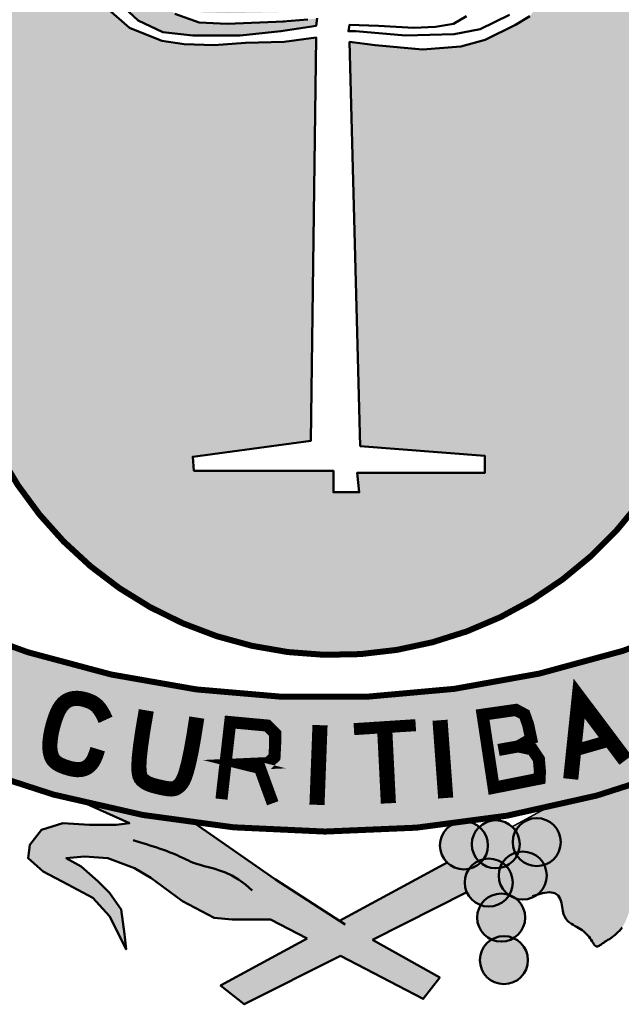
# Model space of a CAD drawing. Units: millimetres. Extents: x 0 to 8512, y 0 to 4455.
# Drawn here: x 7363 to 7423, y 807 to 905 of the extents above; entities that cross this region are included whole.
import ezdxf

# ---------------------------------------------------------------- set-up
doc = ezdxf.new("R2010")
doc.units = ezdxf.units.MM
doc.header["$LTSCALE"] = 7.5
doc.layers.add('01', color=7, linetype='Continuous', lineweight=50)

# ---------------------------------------------------------------- blocks, each defined once
blk = doc.blocks.new('A$C070D35E3')
at = {"layer": '01'}
h = blk.add_hatch(color=10, dxfattribs=at)
h.paths.add_polyline_path([(518.94, -0.52, 0.001335), (517.77, 0.14), (271.48, 0.14, 0.002053), (269.69, -0.88), (269.69, -181.4, 0.871796), (518.94, -188.45)])
h.paths.add_polyline_path([(444.49, -90.19), (436.41, -92.33), (423.77, -93.3), (408.16, -91.88), (399.64, -90.82), (403.19, -224.52), (444.35, -227.71), (444.35, -233.39), (402.12, -233.39), (402.83, -239.77), (394.32, -239.77), (394.32, -232.68), (348.19, -232.68), (347.83, -228.07), (386.87, -222.75), (388.64, -89.4), (377.99, -90.82), (365.22, -91.17), (354.93, -91.88), (344.99, -91.53), (337.54, -90.47), (326.9, -86.21), (318.93, -79.12), (302.76, -79.12), (298.15, -77.34), (295.67, -73.44), (296.02, -69.19), (296.73, -66), (300.99, -63.16), (306.67, -62.45), (314.83, -62.09), (314.83, -62.8), (332.22, -62.8), (336.48, -63.51), (338.25, -65.64), (338.96, -68.83), (339.32, -73.44), (337.9, -76.28), (336.48, -78.05), (332.22, -79.12), (324.74, -79.12), (329.73, -83.73), (337.9, -87.63), (347.83, -88.69), (363.45, -88.69), (376.93, -87.27), (388.64, -85.5), (388.99, -83.02), (385.8, -83.37), (377.64, -84.08), (377.99, -84.08), (359.19, -84.79), (349.96, -84.44), (341.87, -81.55), (338.81, -77.61), (340.94, -75.98), (344.08, -78.3), (350.7, -81.08), (359.53, -81.32), (376.61, -80.97), (387.53, -79.46), (387.53, -76.56), (387.53, -74.43), (386.73, -74.12), (384.24, -70.22), (384.6, -65.96), (385.31, -62.77), (389.83, -59.75), (368.31, -59.75), (363.69, -57.98), (360.45, -54.32), (359.03, -57.15), (357.61, -58.93), (353.35, -59.99), (323.9, -59.99), (319.29, -58.22), (316.8, -54.32), (317.16, -50.06), (317.87, -46.87), (322.13, -44.03), (335.97, -43.68), (337.56, -43.68), (337.82, -40.57), (338.53, -37.38), (342.79, -34.54), (356.62, -34.18), (371.06, -34.18), (371.3, -31.31), (372.01, -28.12), (376.27, -25.28), (390.11, -24.93), (407.5, -24.93), (411.75, -25.64), (413.53, -27.77), (414.24, -30.96), (414.38, -32.8), (415.99, -32.76), (433.38, -32.76), (437.64, -33.47), (439.41, -35.6), (440.12, -38.79), (440.42, -42.73), (444.06, -42.73), (448.32, -43.44), (450.1, -45.57), (450.81, -48.76), (451.16, -53.37), (449.74, -56.2), (448.32, -57.98), (444.28, -58.99), (449, -58.87), (466.39, -58.87), (470.64, -59.57), (472.42, -61.7), (473.13, -64.89), (473.48, -69.5), (472.06, -72.34), (470.64, -74.12), (466.39, -75.18), (464.41, -75.18), (459.21, -82.36), (454.46, -85.21)], flags=16)
h.paths.add_polyline_path([(380.41, -76.01), (376.15, -77.08), (346.7, -77.08), (342.08, -75.3), (339.6, -71.4), (339.95, -67.15), (340.66, -63.96), (344.92, -61.12), (358.76, -60.76), (376.15, -60.76), (380.41, -61.47), (382.18, -63.6), (382.89, -66.79), (383.25, -71.4), (381.83, -74.24)], flags=16)
h = blk.add_hatch(color=10, dxfattribs=at)
h.paths.add_polyline_path([(286.82, -354.78, 0.188346), (151.34, -285.16), (163.96, -307.09), (140.37, -326.28, -0.208547), (261.04, -398.64)])
h.paths.add_polyline_path([(252.46, -354.54), (252.42, -354.55), (247.69, -350.55)], flags=17)
h.paths.add_polyline_path([(516.65, -282.42, -0.200246), (266.53, -282.97), (245.14, -318.6, 0.143667), (434.02, -349.46, -0.160847), (438.96, -348.81, 0.076516), (538.04, -319.15)])
h.paths.add_polyline_path([(443.63, -313.38), (454.64, -311.8), (457.48, -313.31), (458.69, -316.72), (457.89, -321.13), (455.41, -323.87), (460.09, -324.88), (462.24, -328.15), (462.57, -332.17), (462.47, -334.54), (447.29, -337.55)], flags=16)
h.paths.add_polyline_path([(473.09, -308.66), (482.06, -320.82), (472.95, -324.03)], flags=16)
h.paths.add_polyline_path([(619.22, -307.64), (632.93, -284.07, 0.097883), (566.29, -301.86), (566, -302.47), (565.48, -302.88), (564.81, -302.6, 0.119806), (500.74, -356.98), (525.97, -394.8, -0.225283), (648.84, -327.92)])
h.paths.add_polyline_path([(604.84, -312.16), (604.83, -312.2), (599.11, -314.56)], flags=16)
h.paths.add_polyline_path([(462.24, -328.15), (460.09, -324.88), (455.41, -323.87), (457.89, -321.13), (458.69, -316.72), (457.48, -313.31), (454.64, -311.8), (443.63, -313.38), (447.29, -337.55), (462.47, -334.54), (462.57, -332.17)], flags=16)
h.paths.add_polyline_path([(473.09, -308.66), (472.95, -324.03), (482.06, -320.82)], flags=16)
h = blk.add_hatch(color=80, dxfattribs=at)
h.paths.add_polyline_path([(357.03, -403.02), (364.85, -409.19), (396.61, -393.15), (385.62, -387.42)])
h.paths.add_polyline_path([(396.61, -393.15), (407.21, -387.81), (398.17, -382.74), (396.35, -381.57), (385.62, -387.42)])
h.paths.add_polyline_path([(438.39, -372.07, -0.102787), (437.73, -368.91, -0.153078), (439.15, -364.37, -0.255966), (431.83, -362.21), (396.35, -381.57), (398.17, -382.74), (407.21, -387.81)])
h.paths.add_polyline_path([(469.91, -376.98), (470.12, -378.26), (470.41, -379.36), (470.8, -380.27), (471.27, -381.02), (471.8, -381.63), (472.38, -382.14), (472.98, -382.57), (473.61, -382.94), (474.23, -383.29), (474.84, -383.63), (475.43, -383.98), (476, -384.34), (476.54, -384.7), (477.06, -385.09), (477.55, -385.5), (478.01, -385.93), (478.44, -386.39), (478.83, -386.89), (479.2, -387.4), (479.53, -387.91), (479.84, -388.4), (480.13, -388.86), (480.4, -389.27), (480.66, -389.61), (480.9, -389.87), (481.14, -390.02), (481.37, -390.09), (481.61, -390.07), (481.85, -389.99), (482.11, -389.85), (482.38, -389.67), (482.68, -389.46), (483.01, -389.23), (483.37, -388.98), (483.76, -388.73), (484.17, -388.46), (484.61, -388.19), (485.06, -387.9), (485.53, -387.6), (486, -387.28), (486.48, -386.94), (486.96, -386.59), (487.44, -386.21), (487.91, -385.81), (488.38, -385.37), (488.84, -384.88), (489.28, -384.35), (489.72, -383.76), (490.14, -383.11), (490.54, -382.39), (490.92, -381.61), (491.28, -380.78), (491.61, -379.91), (491.91, -379), (492.18, -378.07), (492.41, -377.12), (492.61, -376.16), (492.76, -375.2), (492.87, -374.25), (492.94, -373.32), (492.98, -372.42), (492.99, -371.54), (492.98, -370.71), (492.94, -369.94), (492.88, -369.22), (492.81, -368.57), (492.74, -367.97), (492.7, -367.43), (492.72, -366.93), (492.81, -366.47), (493.01, -366.03), (493.33, -365.61), (493.79, -365.2), (494.43, -364.79), (495.24, -364.38), (496.23, -363.96), (497.41, -363.55), (498.77, -363.14), (500.33, -362.73), (502.08, -362.32), (504.03, -361.91), (500.74, -356.98, -0.00818), (504.24, -352.32), (499.65, -348.75), (495.81, -345.46), (493.61, -342.17), (495.26, -337.79), (489.92, -337.69, -0.019034), (464.88, -344.18), (453.4, -350.44, -0.055673), (454.55, -351.78, -0.779165), (469.48, -355.54, -0.323619), (464.03, -363.08, -0.114835), (464.85, -366.59, -0.235641), (461.68, -372.94), (463.39, -372.4), (465.79, -372.11), (467.48, -372.42), (468.6, -373.2), (469.29, -374.31), (469.68, -375.62)])
h.paths.add_polyline_path([(507.15, -332, -0.013348), (489.92, -337.69), (495.26, -337.79), (493.61, -342.17), (495.81, -345.46)])
h = blk.add_hatch(color=80, dxfattribs=at)
h.paths.add_polyline_path([(348.44, -349.22, -0.027488), (311.72, -342.39), (326.86, -349.3), (322.48, -349.85), (313.7, -349.85), (304.92, -349.3), (297.79, -351.49), (293.95, -356.43), (293.4, -360.81), (298.34, -365.2), (306.57, -369.58), (314.8, -373.97), (320.28, -380), (325.77, -390.96), (325.22, -386.03), (324.12, -377.81), (320.28, -372.32), (316.44, -368.49), (310.96, -363.55), (306.02, -360.81), (312.05, -360.26), (319.73, -360.81), (328.51, -364.1), (333.99, -367.39), (344.42, -375.07), (354.84, -380.55), (360.87, -381.1), (373.49, -381.1), (385.62, -387.42), (396.35, -381.57), (375.13, -367.94)])
h.paths.add_polyline_path([(407.21, -387.81), (396.61, -393.15), (423.95, -407.41), (429.44, -400.28)])
for points in [[(455.93, -356.26, 1), (440.05, -356.26, 1)], [(469.48, -355.54, 1), (453.6, -355.54, 1)], [(445.41, -356.61, 1), (429.53, -356.61, 1)], [(453.61, -368.91, 1), (437.73, -368.91, 1)], [(464.85, -366.59, 1), (448.96, -366.59, 1)], [(457.72, -380.49, 1), (441.83, -380.49, 1)], [(458.61, -394.57, 1), (442.72, -394.57, 1)]]:
    blk.add_hatch(color=172, dxfattribs=at).paths.add_polyline_path(points)
at = {"layer": '01', "color": 2, "const_width": 1.99}
for points in [[(269.69, -181.4), (269.69, 0.14), (518.94, 0.14), (518.94, -188.45, -0.871796)], [(516.65, -282.42, -0.200246), (266.53, -282.97), (245.14, -318.6, 0.226478), (538.04, -319.15)]]:
    blk.add_lwpolyline(points, format="xyb", close=True, dxfattribs=at)
at = {"layer": '01', "color": 2}
for points in [[(341.87, -81.55), (349.96, -84.44), (359.19, -84.79), (377.99, -84.08), (377.64, -84.08), (385.8, -83.37)], [(388.99, -83.02), (388.64, -85.5), (376.93, -87.27), (363.45, -88.69), (347.83, -88.69), (337.9, -87.63), (329.73, -83.73), (325.12, -79.47)], [(319.11, -79.28), (326.9, -86.21), (337.54, -90.47), (344.99, -91.53), (354.93, -91.88), (365.22, -91.17), (377.99, -90.82), (388.64, -89.4), (386.87, -222.75), (347.83, -228.07), (348.19, -232.68), (394.32, -232.68), (394.32, -239.77), (402.83, -239.77), (402.12, -233.39), (444.35, -233.39), (444.35, -227.71), (403.19, -224.52), (399.64, -90.82), (408.16, -91.88), (423.77, -93.3), (436.41, -92.33), (444.49, -90.19), (454.46, -85.21), (459.21, -82.36)], [(452.56, -81.89), (442.82, -86.63), (434.28, -88.29), (418.09, -88.69), (401.77, -87.27), (399.29, -87.27), (399.64, -85.15), (409.22, -85.5), (420.93, -86.21), (428.03, -85.85), (434.06, -84.79), (438.32, -82.31)], [(385.64, -387.43), (373.49, -381.1), (360.87, -381.1), (354.84, -380.55), (344.42, -375.07), (333.99, -367.39), (328.51, -364.1), (319.73, -360.81), (312.05, -360.26), (306.02, -360.81), (310.96, -363.55), (316.44, -368.49), (320.28, -372.32), (324.12, -377.81), (325.22, -386.03), (325.77, -390.96), (320.28, -380), (314.8, -373.97), (306.57, -369.58), (298.34, -365.2), (293.4, -360.81), (293.95, -356.43), (297.79, -351.49), (304.92, -349.3), (313.7, -349.85), (322.48, -349.85), (326.86, -349.3), (311.72, -342.39)], [(348.44, -349.22), (375.13, -367.94), (398.17, -382.74)], [(328.11, -354.87), (329.14, -355.21), (330.23, -355.55), (331.35, -355.9), (332.51, -356.26), (333.67, -356.62), (334.83, -356.98), (335.97, -357.35), (337.07, -357.72), (338.12, -358.08), (339.11, -358.45), (340.07, -358.82), (340.97, -359.18), (341.84, -359.54), (342.66, -359.9), (343.44, -360.26), (344.19, -360.61), (344.92, -360.97), (345.63, -361.32), (346.38, -361.67), (347.18, -362.02), (348.07, -362.37), (349.08, -362.73), (350.23, -363.09), (351.55, -363.46), (353.07, -363.85), (354.78, -364.3), (356.64, -364.88), (358.64, -365.63), (360.74, -366.62), (362.94, -367.91), (365.2, -369.54), (367.5, -371.58)], [(432.08, -362.12), (396.37, -381.58)], [(460.15, -373.42), (463.39, -372.4), (465.79, -372.11), (467.48, -372.42), (468.6, -373.2), (469.29, -374.31), (469.68, -375.62), (469.91, -376.98), (470.12, -378.26), (470.41, -379.36), (470.8, -380.27), (471.27, -381.02), (471.8, -381.63), (472.38, -382.14), (472.98, -382.57), (473.61, -382.94), (474.23, -383.29), (474.84, -383.63), (475.43, -383.98), (476, -384.34), (476.54, -384.7), (477.06, -385.09), (477.55, -385.5), (478.01, -385.93), (478.44, -386.39), (478.83, -386.89), (479.2, -387.4), (479.53, -387.91), (479.84, -388.4), (480.13, -388.86), (480.4, -389.27), (480.66, -389.61), (480.9, -389.87), (481.14, -390.02), (481.37, -390.09), (481.61, -390.07), (481.85, -389.99), (482.11, -389.85), (482.38, -389.67), (482.68, -389.46), (483.01, -389.23), (483.37, -388.98), (483.76, -388.73), (484.17, -388.46), (484.61, -388.19), (485.06, -387.9), (485.53, -387.6), (486, -387.28), (486.48, -386.94), (486.96, -386.59), (487.44, -386.21), (487.91, -385.81), (488.38, -385.37), (488.84, -384.88), (489.28, -384.35), (489.72, -383.76)], [(407.21, -387.81), (438.39, -372.07)], [(385.64, -387.43), (357.03, -403.02), (364.85, -409.19), (396.61, -393.15)], [(407.21, -387.81), (429.44, -400.28), (423.95, -407.41), (423.95, -407.41), (396.61, -393.15)]]:
    blk.add_lwpolyline(points, dxfattribs=at)
at = {"layer": '01', "color": 255}
for points, const_width in [([(472.76, -334.66), (475.53, -308.02), (490.85, -328.44)], 5), ([(318.99, -315.09), (318.29, -313.56), (317.6, -312.32), (316.92, -311.33), (316.25, -310.56), (315.59, -309.97), (314.94, -309.52), (314.29, -309.17), (313.65, -308.9), (313.01, -308.66), (312.38, -308.45), (311.75, -308.28), (311.12, -308.15), (310.51, -308.05), (309.9, -307.99), (309.3, -307.98), (308.71, -308.01), (308.14, -308.09), (307.58, -308.22), (307.03, -308.4), (306.51, -308.63), (306, -308.93), (305.51, -309.28), (305.05, -309.7), (304.61, -310.18), (304.19, -310.73), (303.8, -311.34), (303.43, -312.01), (303.08, -312.73), (302.76, -313.5), (302.45, -314.3), (302.17, -315.12), (301.9, -315.98), (301.65, -316.85), (301.42, -317.73), (301.21, -318.62), (301.03, -319.5), (300.87, -320.39), (300.75, -321.26), (300.65, -322.11), (300.59, -322.94), (300.57, -323.74), (300.59, -324.52), (300.66, -325.25), (300.77, -325.95), (300.93, -326.61), (301.14, -327.22), (301.41, -327.78), (301.74, -328.29), (302.13, -328.74), (302.58, -329.14), (303.07, -329.5), (303.59, -329.81), (304.14, -330.09), (304.7, -330.33), (305.27, -330.55), (305.83, -330.75), (306.38, -330.92), (306.92, -331.08), (307.44, -331.22), (307.96, -331.34), (308.46, -331.43), (308.96, -331.5), (309.44, -331.55), (309.92, -331.56), (310.39, -331.54), (310.85, -331.5), (311.3, -331.41), (311.75, -331.29), (312.18, -331.13), (312.61, -330.93), (313.02, -330.68), (313.43, -330.38), (313.82, -330.02), (314.21, -329.6), (314.58, -329.1), (314.95, -328.5), (315.32, -327.78), (315.67, -326.93), (316.03, -325.94), (316.39, -324.78)], 5), ([(332.45, -311.95), (331.33, -318.54), (330.58, -323.67), (330.15, -327.53), (330, -330.34), (330.07, -332.28), (330.31, -333.55), (330.68, -334.36), (331.13, -334.89), (331.62, -335.32), (332.13, -335.69), (332.67, -336), (333.22, -336.26), (333.78, -336.49), (334.34, -336.68), (334.91, -336.85), (335.48, -337), (336.04, -337.15), (336.6, -337.28), (337.14, -337.41), (337.68, -337.53), (338.2, -337.64), (338.72, -337.73), (339.22, -337.81), (339.71, -337.88), (340.18, -337.93), (340.65, -337.95), (341.11, -337.93), (341.56, -337.85), (342.03, -337.7), (342.5, -337.47), (342.98, -337.13), (343.48, -336.68), (344, -336.08), (344.56, -335.18), (345.16, -333.82), (345.81, -331.84), (346.52, -329.06), (347.31, -325.33), (348.18, -320.48), (349.15, -314.33)], 5), ([(447.29, -337.55), (443.63, -313.38), (454.64, -311.8), (457.48, -313.31), (458.69, -316.72), (459.69, -321.43), (459.69, -321.43), (455.41, -323.87), (448.89, -325.05), (455.41, -323.87), (460.09, -324.88), (462.24, -328.15), (462.57, -332.17), (462.47, -334.54), (447.29, -337.55), (447.29, -337.55)], 4), ([(357.31, -341.31), (360.2, -315.84), (372.46, -316.98), (375.06, -319.58), (375.06, -322.89), (374.83, -327.38), (372.75, -329.39), (364.89, -329.75), (369.99, -331.02), (374.25, -342.69)], 4), ([(389.88, -316.85), (388.88, -343.2)], 5), ([(401.09, -318.16), (421.51, -316.85)], 3.97), ([(411.26, -318.16), (412.48, -342.7)], 5), ([(429.55, -315.22), (431.43, -340.94)], 5), ([(487.04, -321.52), (472.76, -325.58)], 3.97)]:
    blk.add_lwpolyline(points, dxfattribs=dict(at, const_width=const_width))
at = {"layer": '01', "color": 2, "const_width": 0.496}
blk.add_lwpolyline([(464.88, -344.18), (453.45, -350.41)], dxfattribs=at)
at = {"layer": '01', "color": 2}
for centre in [(447.99, -356.26), (461.54, -355.54), (437.47, -356.61), (445.67, -368.91), (456.91, -366.59), (449.77, -380.49), (450.67, -394.57)]:
    blk.add_circle(centre, 7.94, dxfattribs=at)

msp = doc.modelspace()

# ---------------------------------------------------------------- block references
at = {"layer": '01', "xscale": 0.300000000061118, "yscale": 0.3000000002794394, "zscale": 0.3000000000000474}
msp.add_blockref('A$C070D35E3', (7275.712, 930.091), dxfattribs=at)

doc.saveas('drawing.dxf')
